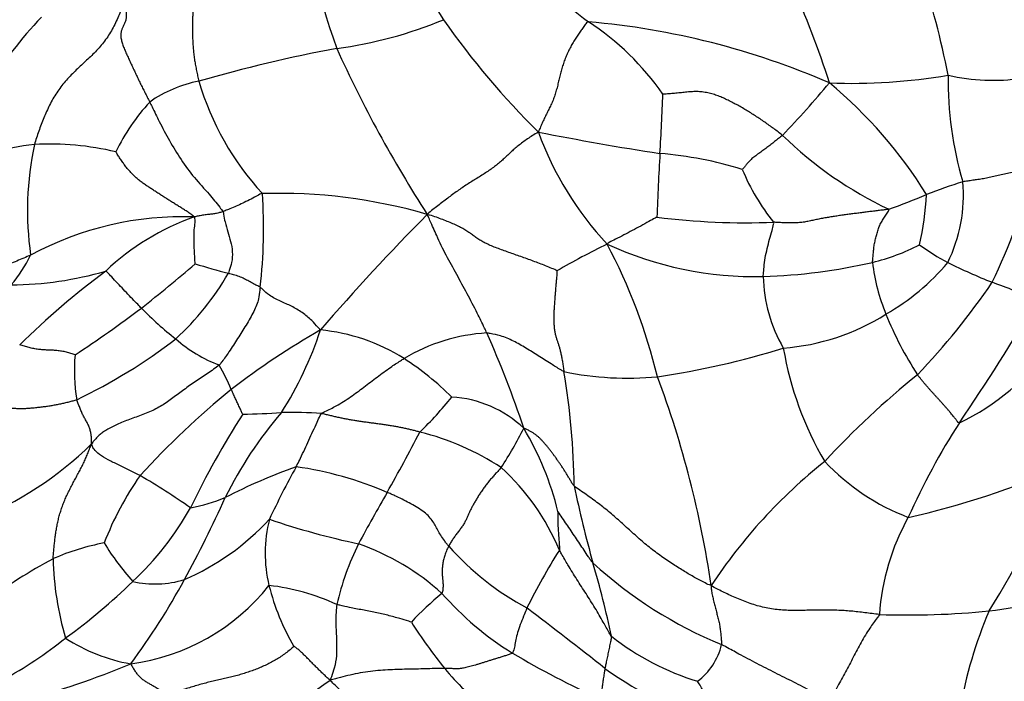
# Model space of a CAD drawing. Units: millimetres. Extents: x 0 to 1478, y 0 to 1758.
# Drawn here: x 384 to 413, y 429 to 449 of the extents above; entities that cross this region are included whole.
import ezdxf
from ezdxf import colors
from ezdxf.entities.mleader import LeaderData, LeaderLine
from ezdxf.math import Vec2, Vec3

# ---------------------------------------------------------------- set-up
doc = ezdxf.new("R2010")
doc.units = ezdxf.units.MM
doc.layers.add('DV5_Défaut', color=7, linetype='Continuous')
doc.layers.add('Défaut', color=7, linetype='Continuous')

# ---------------------------------------------------------------- blocks, each defined once
blk = doc.blocks.new('_DOT')
at = {"color": 0}
blk.add_line((0, 0), (-1, 0), dxfattribs=at)
at = {"color": 0, "const_width": 0.333}
blk.add_lwpolyline([(-0.1665, 0, 1), (0.1665, 0, 1)], format="xyb", close=True, dxfattribs=at)
blk = doc.blocks.new('SE4')
at = {"layer": 'DV5_Défaut', "color": 7, "linetype": 'Continuous'}
for centre, radius, start, end in [((410.361, 453.895), 18.31, 182.9491, 199.8418), ((408.999, 456.79), 15.07, 199.5728, 213.1318), ((406.177, 455.881), 9.16, 214.656, 233.8166), ((380.351, 440.467), 31.97, 11.559, 17.4457), ((379.836, 437.575), 29.656, 17.7906, 24.0054), ((393.263, 439.926), 12.571, 136.2092, 160.5351), ((391.385, 460.644), 13.082, 277.7042, 292.4445), ((416.178, 462.33), 24.121, 214.8316, 225.4288), ((396.205, 441.534), 8.318, 34.9563, 56.7208), ((398.776, 425.282), 23.29, 66.4715, 85.0913), ((401.418, 403.43), 45.018, 100.5977, 106.0651), ((428.253, 463.593), 38.552, 204.378, 212.9009), ((408.723, 464.248), 17.624, 267.8884, 279.633), ((422.405, 446.699), 10.735, 179.0707, 196.5475), ((413.027, 452.643), 5.927, 256.7847, 278.4875), ((389.703, 442.87), 3.892, 101.0077, 124.9998), ((397.354, 449.182), 8.756, 196.5347, 222.3644), ((378.748, 471.445), 38.412, 316.5901, 319.7698), ((399.186, 435.93), 13.914, 31.762, 50.3031), ((342.719, 448.319), 60.337, 356.37105, 358.08219), ((392.324, 441.646), 6.559, 137.7293, 153.747), ((408.543, 448.514), 9.884, 199.9136, 223.1698), ((415.989, 529.576), 86.072, 258.78629, 261.27657), ((414.951, 453.545), 11.877, 225.6737, 244.682), ((385.339, 434.126), 10.735, 97.2925, 111.4714), ((393.436, 442.763), 9.67, 167.9972, 188.0035), ((384.431, 436.17), 8.616, 76.5004, 93.0181), ((466.414, 440.555), 63.602, 176.44392, 178.18463), ((401.967, 432.802), 11.737, 72.8333, 85.2725), ((411.214, 446.36), 6.239, 202.0592, 219.2326), ((398.417, 447.699), 16.226, 334.0365, 346.7837), ((417.645, 426.184), 18.312, 107.5765, 111.2211), ((407.501, 443.236), 4.632, 333.8104, 5.0228), ((376.089, 442.214), 14.834, 353.1655, 4.1305), ((391.399, 427.209), 16.081, 73.8022, 91.833), ((402.509, 463.377), 21.847, 289.6975, 292.9195), ((400.867, 443.907), 10.171, 347.6309, 356.3211), ((388.473, 432.872), 9.71, 87.9509, 118.3656), ((391.352, 435.424), 7.587, 109.4916, 133.4197), ((444.229, 394.677), 68.109, 135.21997, 139.23475), ((405.576, 464.385), 21.986, 262.8627, 272.0992), ((410.789, 422.131), 21.779, 115.726, 120.2643), ((385.941, 433.616), 17.412, 13.6754, 27.8561), ((405.819, 451.469), 10.703, 245.2284, 271.3181), ((407.797, 447.615), 6.608, 283.8478, 297.0405), ((415.729, 448.63), 8.48, 234.4736, 241.3049), ((379.966, 443.313), 4.331, 319.8099, 334.0263), ((352.196, 483.868), 56.283, 308.4821, 310.6301), ((397.512, 469.707), 29.839, 253.1181, 255.1304), ((405.519, 458.005), 17.244, 271.8153, 282.9341), ((415.094, 441.844), 5.752, 186.4469, 202.6366), ((406.265, 445.754), 7.064, 299.8941, 319.7634), ((419.954, 458.112), 18.845, 243.8797, 248.3628), ((383.206, 451.034), 10.517, 270.3725, 286.1796), ((401.011, 420.98), 24.888, 126.701, 134.6162), ((382.413, 445.194), 8.608, 312.8071, 329.8192), ((410.546, 440.857), 4.481, 181.1175, 210.2166), ((394.346, 453.354), 22.605, 316.4901, 325.6362), ((405.539, 419.984), 21.921, 66.2824, 70.086), ((363.356, 469.668), 58.975, 325.58706, 329.85787), ((362.745, 472.487), 40.826, 303.381, 306.8319), ((394.743, 447.191), 10.54, 224.452, 232.0566), ((406.159, 445.379), 6.797, 274.3372, 302.2436), ((419.882, 443.702), 10.887, 201.9625, 212.8853), ((404.629, 418.235), 24.105, 119.8142, 127.541), ((382.389, 442.462), 10.777, 327.3555, 342.1018), ((392.108, 433.446), 5.729, 57.5874, 84.6319), ((397.997, 433.617), 5.45, 93.232, 121.132), ((370.01, 426.685), 30.319, 18.2313, 24.0861), ((377.785, 452.576), 17.245, 295.6888, 307.4159), ((391.019, 441.974), 4.144, 228.3069, 249.657), ((409.015, 442.662), 6.997, 295.3389, 325.3882), ((390.685, 437.923), 5.497, 175.0651, 189.2922), ((399.276, 462.253), 24.781, 278.3122, 287.3675), ((416.661, 440.302), 10.131, 189.6652, 210.4717), ((382.427, 434.12), 8.178, 23.2467, 29.0223), ((390.282, 430.712), 9.016, 45.2733, 57.1026), ((401.954, 447.05), 9.361, 258.1169, 275.546), ((377.271, 434.116), 23.066, 0.7634, 9.4142), ((426.669, 417.921), 25.466, 128.717, 137.38), ((374.319, 427.02), 30.484, 8.2661, 20.5731), ((406.864, 416.648), 26.737, 129.267, 137.4181), ((386.864, 445.029), 12.566, 314.4346, 320.9788), ((396.429, 433.679), 3.444, 46.3316, 86.7108), ((412.808, 422.21), 26.723, 147.4264, 154.3922), ((400.809, 428.618), 12.322, 139.3306, 153.7453), ((389.641, 465.173), 28.583, 271.2975, 273.6549), ((391.721, 423.068), 13.582, 85.9689, 91.0869), ((430.22, 424.654), 21.637, 147.3162, 155.9497), ((323.472, 473.982), 81.545, 330.82221, 332.2839), ((393.663, 428.126), 8.178, 56.9294, 75.855), ((386.303, 442.538), 14.033, 327.4088, 333.0139), ((390.916, 431.456), 9.193, 13.8004, 30.8538), ((378.308, 443.214), 10.548, 291.5729, 314.4996), ((418.056, 422.442), 16.261, 128.5179, 146.561), ((412.87, 439.816), 6.786, 223.2677, 249.2126), ((397.998, 418.047), 18.017, 109.7505, 117.2135), ((411.999, 423.777), 23.013, 150.8029, 155.251), ((390.379, 424.256), 10.856, 66.7116, 81.8941), ((393.396, 429.777), 7.031, 22.6112, 47.7262), ((405.217, 457.278), 24.377, 282.4237, 294.0146), ((390.728, 444.68), 26.255, 327.662, 338.3903), ((395.27, 429.128), 9.848, 145.2597, 158.7636), ((373.906, 412.288), 26.081, 55.4148, 59.4119), ((443.428, 405.903), 56.387, 149.8463, 151.6599), ((437.911, 442.346), 38.402, 191.9058, 195.4912), ((358.218, 448.205), 34.563, 331.2559, 335.859), ((387.535, 439.686), 6.042, 281.2158, 291.5974), ((380.73, 438.233), 9.148, 312.8735, 330.7273), ((385.461, 438.629), 7.682, 293.4864, 317.2212), ((395.15, 432.378), 4.18, 165.6929, 193.4507), ((398.668, 455.683), 23.522, 251.2311, 258.0538), ((416.546, 430.059), 6.976, 150.7095, 176.1457), ((387.397, 425.704), 7.112, 100.5828, 113.6389), ((392.96, 436.881), 8.044, 211.3546, 221.7042), ((401.547, 428.854), 8.637, 153.7798, 166.7791), ((391.288, 425.568), 7.533, 48.0043, 70.53), ((402.953, 438.278), 8.57, 221.4934, 241.8137), ((417.497, 421.475), 20.767, 147.9979, 153.5501), ((392.67, 417.12), 17.146, 118.2851, 126.4321), ((393.569, 432.394), 9.025, 181.1134, 196.6049), ((372.928, 423.838), 29.168, 11.9264, 16.4327), ((409.843, 441.859), 13.242, 227.5435, 247.6207), ((374.298, 444.492), 18.117, 305.8946, 314.3147), ((369.956, 441.657), 21.124, 323.3106, 331.517), ((387.634, 434.581), 3.127, 257.4542, 286.5147), ((386.08, 435.364), 6.38, 277.3322, 321.6572), ((398.232, 433.248), 7.381, 194.451, 209.9836), ((390.35, 424.843), 6.604, 65.017, 83.6114), ((410.564, 448.775), 18.29, 277.3724, 287.1642), ((402.686, 423.433), 10.011, 129.4255, 136.7008), ((403.569, 437.546), 9.651, 221.3803, 238.047), ((278.527, 272.837), 198.543, 51.8142, 52.67724), ((410.47, 454.505), 23.993, 267.8875, 275.8401), ((425.067, 425.419), 13.228, 156.7728, 170.2407), ((407.958, 438.262), 14.87, 212.3807, 219.0598), ((376.712, 440.045), 13.116, 298.7096, 308.7422), ((387.737, 434.064), 5.099, 236.4509, 260.4836), ((406.488, 436.301), 8.163, 232.0336, 252.8097), ((402.906, 430.059), 1.947, 306.9263, 346.7991), ((412.382, 452.841), 27.299, 239.3417, 245.6306), ((376.954, 452.752), 25.715, 284.9814, 292.7418), ((401.486, 432.983), 6.518, 218.8739, 234.2324), ((406.855, 436.511), 9.446, 233.7493, 257.4669), ((388.262, 432.854), 6.794, 219.3995, 226.6827), ((380.301, 445.93), 21.496, 296.2217, 306.0121)]:
    blk.add_arc(centre, radius, start, end, dxfattribs=at)
for points in [[(388.811, 450.216), (388.817, 450.17), (388.823, 450.065), (388.828, 449.912), (388.827, 449.767), (388.822, 449.632), (388.813, 449.507), (388.804, 449.386), (388.797, 449.259), (388.79, 449.122), (388.783, 448.976), (388.778, 448.825), (388.773, 448.673), (388.77, 448.523), (388.768, 448.375), (388.768, 448.229), (388.769, 448.085), (388.773, 447.938), (388.781, 447.788), (388.794, 447.634), (388.811, 447.478), (388.832, 447.321), (388.859, 447.163), (388.89, 447.005), (388.923, 446.847), (388.946, 446.742), (388.96, 446.69)], [(386.69, 449.073), (386.649, 448.993), (386.602, 448.856), (386.524, 448.655), (386.437, 448.457), (386.339, 448.265), (386.229, 448.08), (386.106, 447.904), (385.972, 447.737), (385.827, 447.58), (385.674, 447.431), (385.517, 447.286), (385.361, 447.141), (385.206, 446.993), (385.055, 446.841), (384.91, 446.683), (384.775, 446.517), (384.65, 446.342), (384.538, 446.158), (384.437, 445.968), (384.345, 445.773), (384.26, 445.576), (384.182, 445.377), (384.109, 445.177), (384.04, 444.976), (383.996, 444.842), (383.977, 444.774)], [(386.69, 449.073), (386.709, 449.021), (386.735, 448.921), (386.761, 448.778), (386.765, 448.649), (386.747, 448.536), (386.713, 448.438), (386.67, 448.351), (386.628, 448.269), (386.598, 448.183), (386.589, 448.085), (386.602, 447.974), (386.633, 447.851), (386.68, 447.721), (386.736, 447.586), (386.797, 447.449), (386.861, 447.312), (386.925, 447.175), (386.989, 447.037), (387.053, 446.9), (387.119, 446.762), (387.186, 446.623), (387.255, 446.483), (387.326, 446.342), (387.398, 446.201), (387.447, 446.106), (387.471, 446.058)], [(400.769, 448.487), (400.718, 448.478), (400.667, 448.403), (400.589, 448.29), (400.509, 448.173), (400.428, 448.054), (400.346, 447.932), (400.267, 447.802), (400.193, 447.666), (400.124, 447.524), (400.063, 447.377), (400.008, 447.227), (399.961, 447.074), (399.92, 446.92), (399.883, 446.764), (399.845, 446.609), (399.806, 446.453), (399.762, 446.3), (399.71, 446.15), (399.649, 446.006), (399.582, 445.867), (399.513, 445.729), (399.444, 445.59), (399.378, 445.45), (399.315, 445.307), (399.274, 445.21), (399.251, 445.147)], [(406.652, 445.048), (406.608, 445.082), (406.518, 445.15), (406.383, 445.251), (406.247, 445.351), (406.11, 445.449), (405.971, 445.544), (405.831, 445.638), (405.689, 445.728), (405.545, 445.815), (405.4, 445.898), (405.255, 445.979), (405.109, 446.056), (404.962, 446.129), (404.814, 446.198), (404.663, 446.259), (404.506, 446.309), (404.343, 446.347), (404.176, 446.37), (404.007, 446.376), (403.838, 446.368), (403.67, 446.351), (403.503, 446.332), (403.335, 446.315), (403.167, 446.302), (403.054, 446.296), (403.022, 446.299)], [(399.251, 445.147), (399.182, 445.106), (399.073, 445.04), (398.918, 444.94), (398.773, 444.838), (398.64, 444.734), (398.518, 444.631), (398.404, 444.528), (398.296, 444.425), (398.188, 444.324), (398.076, 444.223), (397.954, 444.124), (397.822, 444.028), (397.682, 443.932), (397.536, 443.838), (397.387, 443.745), (397.238, 443.652), (397.089, 443.558), (396.942, 443.462), (396.795, 443.362), (396.649, 443.255), (396.502, 443.144), (396.353, 443.03), (396.202, 442.914), (396.051, 442.798), (395.952, 442.718), (395.885, 442.652)], [(406.652, 445.048), (406.634, 445.031), (406.593, 445), (406.532, 444.954), (406.471, 444.907), (406.412, 444.861), (406.352, 444.814), (406.292, 444.768), (406.232, 444.722), (406.171, 444.677), (406.11, 444.632), (406.049, 444.587), (405.988, 444.542), (405.927, 444.497), (405.866, 444.451), (405.806, 444.407), (405.75, 444.363), (405.699, 444.32), (405.656, 444.279), (405.62, 444.24), (405.588, 444.201), (405.558, 444.164), (405.527, 444.126), (405.496, 444.087), (405.462, 444.048), (405.437, 444.022), (405.432, 444.017)], [(388.82, 442.576), (388.793, 442.608), (388.716, 442.664), (388.604, 442.739), (388.495, 442.809), (388.385, 442.877), (388.274, 442.946), (388.162, 443.016), (388.05, 443.087), (387.939, 443.158), (387.828, 443.229), (387.719, 443.299), (387.61, 443.37), (387.502, 443.44), (387.395, 443.511), (387.289, 443.583), (387.186, 443.659), (387.086, 443.74), (386.99, 443.829), (386.899, 443.923), (386.812, 444.022), (386.73, 444.124), (386.652, 444.23), (386.577, 444.338), (386.505, 444.45), (386.457, 444.526), (386.442, 444.547)], [(399.812, 440.942), (399.78, 440.968), (399.656, 441.017), (399.47, 441.093), (399.284, 441.167), (399.095, 441.237), (398.906, 441.305), (398.719, 441.372), (398.534, 441.438), (398.351, 441.503), (398.171, 441.567), (397.997, 441.631), (397.83, 441.697), (397.675, 441.765), (397.536, 441.838), (397.414, 441.914), (397.303, 441.992), (397.197, 442.07), (397.086, 442.147), (396.962, 442.222), (396.821, 442.297), (396.662, 442.37), (396.489, 442.442), (396.305, 442.513), (396.115, 442.581), (395.986, 442.625), (395.885, 442.652)], [(409.872, 442.808), (409.833, 442.801), (409.735, 442.789), (409.589, 442.772), (409.443, 442.754), (409.296, 442.736), (409.149, 442.718), (409.002, 442.699), (408.854, 442.68), (408.706, 442.66), (408.558, 442.64), (408.41, 442.62), (408.262, 442.598), (408.115, 442.575), (407.968, 442.551), (407.821, 442.524), (407.676, 442.495), (407.53, 442.465), (407.384, 442.433), (407.238, 442.408), (407.091, 442.395), (406.945, 442.392), (406.801, 442.394), (406.66, 442.4), (406.52, 442.407), (406.427, 442.412), (406.381, 442.414)], [(409.379, 441.198), (409.378, 441.222), (409.383, 441.27), (409.391, 441.341), (409.398, 441.413), (409.405, 441.484), (409.411, 441.556), (409.418, 441.628), (409.426, 441.699), (409.437, 441.77), (409.453, 441.84), (409.471, 441.909), (409.491, 441.979), (409.511, 442.048), (409.53, 442.117), (409.549, 442.187), (409.571, 442.255), (409.596, 442.321), (409.629, 442.385), (409.665, 442.447), (409.704, 442.507), (409.744, 442.567), (409.782, 442.626), (409.821, 442.686), (409.86, 442.748), (409.886, 442.79), (409.872, 442.808)], [(383.86, 441.416), (383.79, 441.387), (383.651, 441.328), (383.442, 441.239), (383.232, 441.152), (383.021, 441.066), (382.811, 440.979), (382.605, 440.891), (382.408, 440.797), (382.223, 440.699), (382.051, 440.596), (381.887, 440.492), (381.729, 440.387), (381.572, 440.283), (381.414, 440.181), (381.251, 440.079), (381.084, 439.979), (380.912, 439.884), (380.739, 439.795), (380.567, 439.715), (380.396, 439.643), (380.229, 439.579), (380.067, 439.522), (379.911, 439.472), (379.761, 439.427), (379.662, 439.398), (379.604, 439.378)], [(399.812, 440.942), (399.816, 440.922), (399.808, 440.826), (399.796, 440.681), (399.784, 440.536), (399.771, 440.391), (399.76, 440.246), (399.748, 440.1), (399.737, 439.955), (399.727, 439.81), (399.719, 439.665), (399.716, 439.522), (399.718, 439.384), (399.726, 439.252), (399.741, 439.13), (399.762, 439.02), (399.788, 438.923), (399.818, 438.833), (399.848, 438.744), (399.879, 438.65), (399.908, 438.547), (399.935, 438.433), (399.96, 438.306), (399.983, 438.171), (400.006, 438.032), (400.02, 437.937), (400.026, 437.889)], [(385.208, 438.396), (385.199, 438.399), (385.154, 438.414), (385.085, 438.437), (385.016, 438.458), (384.945, 438.477), (384.874, 438.493), (384.802, 438.506), (384.73, 438.517), (384.658, 438.525), (384.588, 438.531), (384.518, 438.535), (384.448, 438.538), (384.378, 438.54), (384.308, 438.544), (384.238, 438.549), (384.167, 438.555), (384.096, 438.562), (384.025, 438.572), (383.954, 438.585), (383.883, 438.599), (383.813, 438.616), (383.742, 438.635), (383.671, 438.657), (383.601, 438.679), (383.555, 438.695), (383.53, 438.696)], [(389.578, 438.088), (389.526, 438.041), (389.406, 437.957), (389.225, 437.832), (389.041, 437.71), (388.859, 437.589), (388.681, 437.465), (388.508, 437.34), (388.34, 437.213), (388.175, 437.088), (388.009, 436.968), (387.838, 436.856), (387.657, 436.754), (387.466, 436.665), (387.266, 436.586), (387.062, 436.512), (386.86, 436.44), (386.665, 436.365), (386.483, 436.286), (386.315, 436.205), (386.166, 436.124), (386.04, 436.043), (385.938, 435.96), (385.853, 435.877), (385.778, 435.792), (385.731, 435.736), (385.702, 435.691)], [(412.009, 436.338), (411.985, 436.335), (411.95, 436.38), (411.9, 436.445), (411.851, 436.508), (411.801, 436.57), (411.751, 436.632), (411.699, 436.693), (411.646, 436.754), (411.593, 436.815), (411.54, 436.875), (411.486, 436.935), (411.432, 436.994), (411.378, 437.054), (411.323, 437.113), (411.269, 437.173), (411.214, 437.233), (411.16, 437.293), (411.106, 437.353), (411.052, 437.414), (410.999, 437.475), (410.946, 437.537), (410.894, 437.6), (410.843, 437.663), (410.791, 437.727), (410.756, 437.769), (410.74, 437.791)], [(385.26, 437.035), (385.221, 437.02), (385.14, 436.997), (385.017, 436.964), (384.892, 436.932), (384.765, 436.903), (384.637, 436.877), (384.507, 436.855), (384.376, 436.835), (384.243, 436.816), (384.109, 436.799), (383.974, 436.784), (383.839, 436.772), (383.705, 436.763), (383.574, 436.76), (383.443, 436.763), (383.314, 436.771), (383.183, 436.782), (383.051, 436.794), (382.915, 436.802), (382.774, 436.804), (382.63, 436.796), (382.481, 436.776), (382.33, 436.747), (382.177, 436.712), (382.076, 436.686), (382.027, 436.671)], [(385.702, 435.691), (385.704, 435.719), (385.705, 435.754), (385.706, 435.806), (385.705, 435.858), (385.703, 435.911), (385.698, 435.964), (385.69, 436.017), (385.679, 436.071), (385.664, 436.126), (385.646, 436.181), (385.625, 436.237), (385.601, 436.292), (385.574, 436.347), (385.544, 436.401), (385.513, 436.454), (385.482, 436.508), (385.451, 436.563), (385.424, 436.62), (385.399, 436.679), (385.375, 436.738), (385.351, 436.798), (385.327, 436.857), (385.304, 436.916), (385.281, 436.975), (385.265, 437.015), (385.26, 437.035)], [(395.662, 436.056), (395.625, 436.066), (395.55, 436.085), (395.437, 436.113), (395.322, 436.141), (395.204, 436.168), (395.083, 436.193), (394.96, 436.217), (394.835, 436.239), (394.709, 436.259), (394.581, 436.278), (394.453, 436.296), (394.325, 436.313), (394.197, 436.33), (394.068, 436.347), (393.94, 436.365), (393.812, 436.384), (393.685, 436.404), (393.557, 436.425), (393.43, 436.448), (393.303, 436.473), (393.177, 436.499), (393.052, 436.528), (392.926, 436.558), (392.799, 436.589), (392.712, 436.61), (392.676, 436.617)], [(400.335, 434.423), (400.304, 434.452), (400.269, 434.511), (400.216, 434.602), (400.162, 434.694), (400.106, 434.786), (400.05, 434.876), (399.993, 434.965), (399.935, 435.051), (399.877, 435.136), (399.819, 435.219), (399.762, 435.301), (399.704, 435.38), (399.646, 435.457), (399.588, 435.533), (399.529, 435.606), (399.47, 435.677), (399.41, 435.746), (399.348, 435.813), (399.284, 435.877), (399.217, 435.937), (399.146, 435.992), (399.07, 436.041), (398.989, 436.087), (398.904, 436.132), (398.843, 436.163), (398.807, 436.17)], [(384.545, 432.219), (384.547, 432.269), (384.555, 432.369), (384.568, 432.517), (384.583, 432.665), (384.599, 432.813), (384.618, 432.96), (384.641, 433.107), (384.668, 433.255), (384.701, 433.402), (384.74, 433.551), (384.786, 433.699), (384.838, 433.847), (384.895, 433.993), (384.959, 434.137), (385.028, 434.279), (385.099, 434.42), (385.173, 434.56), (385.248, 434.698), (385.323, 434.836), (385.395, 434.974), (385.464, 435.112), (385.528, 435.251), (385.588, 435.392), (385.645, 435.536), (385.681, 435.635), (385.702, 435.691)], [(398.126, 434.979), (398.102, 434.951), (398.043, 434.889), (397.955, 434.796), (397.868, 434.699), (397.782, 434.599), (397.698, 434.496), (397.618, 434.391), (397.543, 434.286), (397.473, 434.18), (397.407, 434.077), (397.345, 433.974), (397.287, 433.873), (397.233, 433.775), (397.185, 433.679), (397.143, 433.586), (397.102, 433.493), (397.06, 433.4), (397.01, 433.303), (396.948, 433.204), (396.877, 433.104), (396.8, 433.004), (396.724, 432.904), (396.653, 432.803), (396.589, 432.702), (396.551, 432.634), (396.533, 432.6)], [(404.486, 431.403), (404.417, 431.427), (404.307, 431.482), (404.144, 431.566), (403.986, 431.651), (403.832, 431.74), (403.677, 431.834), (403.515, 431.934), (403.344, 432.044), (403.164, 432.162), (402.98, 432.288), (402.795, 432.421), (402.614, 432.562), (402.437, 432.709), (402.264, 432.86), (402.094, 433.013), (401.925, 433.166), (401.757, 433.319), (401.591, 433.468), (401.422, 433.614), (401.25, 433.755), (401.072, 433.893), (400.888, 434.027), (400.701, 434.16), (400.512, 434.291), (400.385, 434.378), (400.335, 434.423)], [(396.533, 432.6), (396.52, 432.576), (396.496, 432.528), (396.465, 432.458), (396.438, 432.388), (396.414, 432.319), (396.394, 432.252), (396.376, 432.185), (396.362, 432.12), (396.351, 432.056), (396.343, 431.994), (396.338, 431.934), (396.336, 431.875), (396.335, 431.818), (396.337, 431.762), (396.339, 431.708), (396.343, 431.655), (396.348, 431.602), (396.353, 431.55), (396.358, 431.499), (396.361, 431.447), (396.362, 431.394), (396.36, 431.34), (396.355, 431.284), (396.346, 431.225), (396.337, 431.184), (396.328, 431.166)], [(404.486, 431.403), (404.482, 431.355), (404.487, 431.307), (404.498, 431.233), (404.511, 431.16), (404.526, 431.087), (404.543, 431.014), (404.562, 430.941), (404.581, 430.868), (404.6, 430.795), (404.619, 430.722), (404.637, 430.649), (404.655, 430.576), (404.673, 430.503), (404.692, 430.43), (404.71, 430.357), (404.728, 430.283), (404.743, 430.21), (404.755, 430.136), (404.765, 430.062), (404.773, 429.988), (404.781, 429.913), (404.789, 429.839), (404.795, 429.764), (404.801, 429.689), (404.803, 429.639), (404.801, 429.614)], [(409.586, 430.528), (409.511, 430.536), (409.363, 430.553), (409.147, 430.58), (408.936, 430.607), (408.727, 430.629), (408.515, 430.646), (408.298, 430.656), (408.075, 430.661), (407.848, 430.662), (407.62, 430.659), (407.39, 430.654), (407.162, 430.65), (406.935, 430.649), (406.709, 430.656), (406.484, 430.674), (406.263, 430.704), (406.045, 430.749), (405.831, 430.808), (405.621, 430.878), (405.416, 430.956), (405.215, 431.041), (405.021, 431.128), (404.835, 431.216), (404.66, 431.304), (404.55, 431.362), (404.486, 431.403)], [(391.839, 429.559), (391.817, 429.535), (391.727, 429.459), (391.59, 429.35), (391.45, 429.25), (391.306, 429.159), (391.159, 429.077), (391.009, 429.001), (390.856, 428.932), (390.699, 428.868), (390.54, 428.809), (390.377, 428.754), (390.211, 428.703), (390.043, 428.657), (389.872, 428.614), (389.699, 428.575), (389.524, 428.536), (389.347, 428.495), (389.168, 428.451), (388.989, 428.402), (388.808, 428.35), (388.628, 428.294), (388.447, 428.239), (388.266, 428.188), (388.085, 428.142), (387.964, 428.114), (387.905, 428.1)], [(392.94, 428.542), (392.909, 428.557), (392.877, 428.585), (392.83, 428.629), (392.784, 428.674), (392.737, 428.718), (392.69, 428.763), (392.644, 428.807), (392.598, 428.853), (392.552, 428.898), (392.506, 428.944), (392.46, 428.99), (392.415, 429.036), (392.369, 429.082), (392.324, 429.128), (392.279, 429.174), (392.233, 429.219), (392.188, 429.264), (392.143, 429.309), (392.098, 429.353), (392.054, 429.395), (392.009, 429.435), (391.964, 429.473), (391.92, 429.508), (391.877, 429.54), (391.848, 429.56), (391.839, 429.559)], [(398.462, 429.357), (398.435, 429.338), (398.362, 429.314), (398.253, 429.279), (398.144, 429.245), (398.035, 429.21), (397.929, 429.177), (397.823, 429.144), (397.721, 429.112), (397.62, 429.081), (397.524, 429.051), (397.43, 429.022), (397.341, 428.995), (397.255, 428.97), (397.172, 428.947), (397.093, 428.927), (397.019, 428.91), (396.949, 428.896), (396.884, 428.887), (396.823, 428.882), (396.764, 428.881), (396.704, 428.882), (396.64, 428.886), (396.571, 428.89), (396.496, 428.892), (396.441, 428.892), (396.411, 428.892)], [(387.905, 428.1), (387.889, 428.116), (387.859, 428.148), (387.814, 428.193), (387.767, 428.235), (387.72, 428.272), (387.67, 428.306), (387.62, 428.336), (387.57, 428.364), (387.521, 428.391), (387.473, 428.419), (387.427, 428.447), (387.381, 428.475), (387.335, 428.504), (387.289, 428.535), (387.244, 428.568), (387.2, 428.603), (387.159, 428.643), (387.122, 428.685), (387.087, 428.731), (387.054, 428.778), (387.022, 428.827), (386.99, 428.877), (386.958, 428.928), (386.927, 428.98), (386.906, 429.014), (386.894, 429.036)]]:
    blk.add_open_spline(points, degree=3, dxfattribs=at)
for points, knots in [([(387.471, 446.058), (387.495, 446.01), (387.588, 445.815), (387.782, 445.424), (388.065, 444.885), (388.412, 444.31), (388.813, 443.76), (389.242, 443.31), (389.528, 442.96), (389.664, 442.78), (389.687, 442.736)], [0, 0, 0, 0, 0.041667, 0.166667, 0.333333, 0.5, 0.666667, 0.833333, 0.958333, 1, 1, 1, 1]), ([(414.213, 443.989), (414.171, 443.98), (414.112, 443.976), (413.99, 443.967), (413.84, 443.954), (413.653, 443.93), (413.467, 443.894), (413.281, 443.85), (413.097, 443.806), (412.916, 443.766), (412.741, 443.734), (412.572, 443.708), (412.413, 443.685), (412.289, 443.667), (412.189, 443.653), (412.139, 443.646), (412.115, 443.641)], [0, 0, 0, 0, 0.041667, 0.083333, 0.166667, 0.25, 0.333333, 0.416667, 0.5, 0.583333, 0.666667, 0.75, 0.833333, 0.916667, 0.958333, 1, 1, 1, 1]), ([(390.884, 443.282), (390.85, 443.28), (390.777, 443.242), (390.632, 443.165), (390.439, 443.063), (390.237, 442.969), (390.046, 442.88), (389.871, 442.808), (389.756, 442.762), (389.701, 442.741), (389.687, 442.736)], [0, 0, 0, 0, 0.041667, 0.166667, 0.333333, 0.5, 0.666667, 0.833333, 0.958333, 1, 1, 1, 1]), ([(388.846, 441.154), (388.846, 441.162), (388.842, 441.243), (388.834, 441.407), (388.82, 441.631), (388.821, 441.877), (388.809, 442.122), (388.847, 442.341), (388.845, 442.489), (388.841, 442.56), (388.82, 442.576)], [0, 0, 0, 0, 0.041667, 0.166667, 0.333333, 0.5, 0.666667, 0.833333, 0.958333, 1, 1, 1, 1]), ([(389.687, 442.736), (389.674, 442.731), (389.621, 442.715), (389.518, 442.685), (389.403, 442.663), (389.283, 442.656), (389.154, 442.637), (389.012, 442.617), (388.903, 442.595), (388.846, 442.582), (388.82, 442.576)], [0, 0, 0, 0, 0.041667, 0.166667, 0.333333, 0.5, 0.666667, 0.833333, 0.958333, 1, 1, 1, 1]), ([(389.687, 442.736), (389.702, 442.709), (389.719, 442.604), (389.756, 442.397), (389.836, 442.125), (389.929, 441.834), (389.988, 441.525), (389.969, 441.226), (389.898, 441.004), (389.865, 440.893), (389.854, 440.867)], [0, 0, 0, 0, 0.041667, 0.166667, 0.333333, 0.5, 0.666667, 0.833333, 0.958333, 1, 1, 1, 1]), ([(397.69, 439.058), (397.667, 439.109), (397.571, 439.31), (397.378, 439.711), (397.091, 440.249), (396.777, 440.835), (396.449, 441.407), (396.19, 441.959), (396.013, 442.357), (395.916, 442.571), (395.885, 442.652)], [0, 0, 0, 0, 0.041667, 0.166667, 0.333333, 0.5, 0.666667, 0.833333, 0.958333, 1, 1, 1, 1]), ([(402.844, 442.569), (402.833, 442.563), (402.75, 442.518), (402.582, 442.426), (402.351, 442.3), (402.098, 442.165), (401.844, 442.029), (401.609, 441.911), (401.438, 441.824), (401.354, 441.779), (401.335, 441.751)], [0, 0, 0, 0, 0.041667, 0.166667, 0.333333, 0.5, 0.666667, 0.833333, 0.958333, 1, 1, 1, 1]), ([(406.066, 440.769), (406.065, 440.793), (406.074, 440.888), (406.094, 441.077), (406.114, 441.34), (406.19, 441.619), (406.251, 441.9), (406.335, 442.149), (406.37, 442.311), (406.387, 442.395), (406.381, 442.414)], [0, 0, 0, 0, 0.041667, 0.166667, 0.333333, 0.5, 0.666667, 0.833333, 0.958333, 1, 1, 1, 1]), ([(387.219, 439.81), (387.204, 439.825), (387.144, 439.888), (387.023, 440.013), (386.857, 440.185), (386.677, 440.376), (386.497, 440.566), (386.334, 440.741), (386.216, 440.868), (386.157, 440.932), (386.137, 440.934)], [0, 0, 0, 0, 0.041667, 0.166667, 0.333333, 0.5, 0.666667, 0.833333, 0.958333, 1, 1, 1, 1]), ([(390.817, 440.448), (390.804, 440.459), (390.75, 440.484), (390.642, 440.531), (390.509, 440.607), (390.374, 440.683), (390.232, 440.757), (390.068, 440.81), (389.937, 440.845), (389.871, 440.862), (389.854, 440.867)], [0, 0, 0, 0, 0.041667, 0.166667, 0.333333, 0.5, 0.666667, 0.833333, 0.958333, 1, 1, 1, 1]), ([(390.817, 440.448), (390.815, 440.417), (390.801, 440.299), (390.778, 440.066), (390.64, 439.713), (390.39, 439.297), (390.138, 438.89), (389.899, 438.52), (389.709, 438.252), (389.611, 438.117), (389.578, 438.088)], [0, 0, 0, 0, 0.041667, 0.166667, 0.333333, 0.5, 0.666667, 0.833333, 0.958333, 1, 1, 1, 1]), ([(392.644, 439.149), (392.62, 439.18), (392.532, 439.274), (392.367, 439.466), (392.096, 439.683), (391.772, 439.877), (391.433, 440.014), (391.12, 440.171), (390.931, 440.342), (390.839, 440.431), (390.817, 440.448)], [0, 0, 0, 0, 0.041667, 0.166667, 0.333333, 0.5, 0.666667, 0.833333, 0.958333, 1, 1, 1, 1]), ([(400.026, 437.889), (399.992, 437.902), (399.861, 437.982), (399.601, 438.142), (399.246, 438.363), (398.874, 438.605), (398.5, 438.82), (398.139, 438.972), (397.863, 439.027), (397.724, 439.056), (397.69, 439.058)], [0, 0, 0, 0, 0.041667, 0.166667, 0.333333, 0.5, 0.666667, 0.833333, 0.958333, 1, 1, 1, 1]), ([(392.676, 436.617), (392.706, 436.642), (392.861, 436.715), (393.168, 436.866), (393.562, 437.116), (393.966, 437.418), (394.364, 437.726), (394.732, 437.999), (395.006, 438.175), (395.144, 438.262), (395.179, 438.282)], [0, 0, 0, 0, 0.041667, 0.166667, 0.333333, 0.5, 0.666667, 0.833333, 0.958333, 1, 1, 1, 1]), ([(390.289, 436.597), (390.287, 436.602), (390.268, 436.645), (390.228, 436.729), (390.174, 436.845), (390.116, 436.971), (390.058, 437.097), (390.005, 437.212), (389.967, 437.296), (389.946, 437.338), (389.941, 437.348)], [0, 0, 0, 0, 0.041667, 0.166667, 0.333333, 0.5, 0.666667, 0.833333, 0.958333, 1, 1, 1, 1]), ([(391.91, 435.003), (391.921, 435.025), (391.964, 435.112), (392.052, 435.289), (392.172, 435.536), (392.296, 435.812), (392.419, 436.082), (392.533, 436.33), (392.616, 436.51), (392.657, 436.601), (392.676, 436.617)], [0, 0, 0, 0, 0.041667, 0.166667, 0.333333, 0.5, 0.666667, 0.833333, 0.958333, 1, 1, 1, 1]), ([(387.177, 434.74), (387.15, 434.754), (387.04, 434.808), (386.822, 434.92), (386.522, 435.063), (386.206, 435.214), (385.931, 435.371), (385.785, 435.521), (385.734, 435.624), (385.71, 435.674), (385.702, 435.691)], [0, 0, 0, 0, 0.041667, 0.166667, 0.333333, 0.5, 0.666667, 0.833333, 0.958333, 1, 1, 1, 1]), ([(396.533, 432.6), (396.51, 432.628), (396.466, 432.683), (396.38, 432.793), (396.288, 432.93), (396.199, 433.085), (396.123, 433.231), (396.036, 433.378), (395.917, 433.524), (395.75, 433.664), (395.547, 433.788), (395.337, 433.908), (395.122, 434.022), (394.936, 434.11), (394.785, 434.178), (394.709, 434.211), (394.671, 434.227)], [0, 0, 0, 0, 0.041667, 0.083333, 0.166667, 0.25, 0.333333, 0.416667, 0.5, 0.583333, 0.666667, 0.75, 0.833333, 0.916667, 0.958333, 1, 1, 1, 1]), ([(399.843, 433.649), (399.84, 433.627), (399.84, 433.601), (399.839, 433.553), (399.839, 433.529), (399.838, 433.456), (399.837, 433.408), (399.838, 433.264), (399.844, 433.167), (399.859, 432.972), (399.867, 432.875), (399.878, 432.729), (399.882, 432.68), (399.886, 432.606), (399.887, 432.581), (399.89, 432.531), (399.894, 432.506), (399.887, 432.48)], [0, 0, 0, 0, 0.0625, 0.0625, 0.125, 0.125, 0.25, 0.25, 0.5, 0.5, 0.75, 0.75, 0.875, 0.875, 0.9375, 0.9375, 1, 1, 1, 1]), ([(400.904, 432.089), (400.878, 432.12), (400.853, 432.152), (400.809, 432.214), (400.789, 432.246), (400.723, 432.344), (400.679, 432.409), (400.549, 432.604), (400.462, 432.735), (400.287, 432.998), (400.2, 433.129), (400.02, 433.39), (399.93, 433.518), (399.843, 433.649)], [0, 0, 0, 0, 0.0625, 0.0625, 0.125, 0.125, 0.25, 0.25, 0.5, 0.5, 0.75, 0.75, 1, 1, 1, 1]), ([(401.466, 429.865), (401.438, 429.896), (401.359, 430.042), (401.201, 430.332), (400.967, 430.728), (400.697, 431.159), (400.415, 431.588), (400.167, 431.992), (399.995, 432.292), (399.909, 432.443), (399.887, 432.48)], [0, 0, 0, 0, 0.041667, 0.166667, 0.333333, 0.5, 0.666667, 0.833333, 0.958333, 1, 1, 1, 1]), ([(393.139, 430.829), (393.134, 430.797), (393.126, 430.669), (393.108, 430.413), (393.116, 430.053), (393.139, 429.662), (393.137, 429.277), (393.083, 428.932), (392.997, 428.698), (392.955, 428.58), (392.94, 428.542)], [0, 0, 0, 0, 0.041667, 0.166667, 0.333333, 0.5, 0.666667, 0.833333, 0.958333, 1, 1, 1, 1]), ([(395.4, 430.299), (395.38, 430.305), (395.262, 430.341), (395.024, 430.411), (394.689, 430.504), (394.309, 430.596), (393.917, 430.665), (393.558, 430.732), (393.3, 430.792), (393.171, 430.82), (393.139, 430.829)], [0, 0, 0, 0, 0.041667, 0.166667, 0.333333, 0.5, 0.666667, 0.833333, 0.958333, 1, 1, 1, 1]), ([(398.905, 430.724), (398.895, 430.704), (398.861, 430.62), (398.791, 430.452), (398.701, 430.22), (398.615, 429.97), (398.564, 429.76), (398.539, 429.595), (398.504, 429.451), (398.478, 429.37), (398.462, 429.357)], [0, 0, 0, 0, 0.041667, 0.166667, 0.333333, 0.5, 0.666667, 0.833333, 0.958333, 1, 1, 1, 1]), ([(409.586, 430.528), (409.57, 430.49), (409.467, 430.357), (409.267, 430.087), (409.03, 429.684), (408.794, 429.234), (408.563, 428.785), (408.34, 428.384), (408.177, 428.092), (408.094, 427.94), (408.068, 427.893)], [0, 0, 0, 0, 0.041667, 0.166667, 0.333333, 0.5, 0.666667, 0.833333, 0.958333, 1, 1, 1, 1]), ([(401.466, 429.865), (401.467, 429.849), (401.456, 429.795), (401.433, 429.687), (401.401, 429.538), (401.367, 429.376), (401.335, 429.214), (401.304, 429.066), (401.283, 428.959), (401.272, 428.907), (401.269, 428.893)], [0, 0, 0, 0, 0.041667, 0.166667, 0.333333, 0.5, 0.666667, 0.833333, 0.958333, 1, 1, 1, 1]), ([(408.068, 427.893), (408.015, 427.929), (407.838, 428.027), (407.487, 428.22), (406.991, 428.479), (406.431, 428.754), (405.873, 429.039), (405.371, 429.306), (405.021, 429.498), (404.845, 429.592), (404.801, 429.614)], [0, 0, 0, 0, 0.041667, 0.166667, 0.333333, 0.5, 0.666667, 0.833333, 0.958333, 1, 1, 1, 1]), ([(396.411, 428.892), (396.373, 428.893), (396.291, 428.894), (396.118, 428.891), (395.892, 428.882), (395.614, 428.875), (395.332, 428.87), (395.048, 428.863), (394.759, 428.852), (394.462, 428.836), (394.159, 428.807), (393.854, 428.758), (393.55, 428.694), (393.299, 428.631), (393.099, 428.578), (392.998, 428.551), (392.94, 428.542)], [0, 0, 0, 0, 0.041667, 0.083333, 0.166667, 0.25, 0.333333, 0.416667, 0.5, 0.583333, 0.666667, 0.75, 0.833333, 0.916667, 0.958333, 1, 1, 1, 1]), ([(401.269, 428.893), (401.267, 428.88), (401.258, 428.827), (401.24, 428.722), (401.217, 428.579), (401.193, 428.427), (401.175, 428.275), (401.16, 428.139), (401.147, 428.036), (401.139, 427.984), (401.118, 427.974)], [0, 0, 0, 0, 0.041667, 0.166667, 0.333333, 0.5, 0.666667, 0.833333, 0.958333, 1, 1, 1, 1]), ([(394.027, 427.463), (394.023, 427.469), (393.958, 427.529), (393.838, 427.652), (393.672, 427.817), (393.489, 427.996), (393.307, 428.174), (393.138, 428.336), (393.016, 428.454), (392.956, 428.513), (392.94, 428.542)], [0, 0, 0, 0, 0.041667, 0.166667, 0.333333, 0.5, 0.666667, 0.833333, 0.958333, 1, 1, 1, 1]), ([(404.805, 427.29), (404.799, 427.308), (404.763, 427.377), (404.691, 427.516), (404.595, 427.709), (404.458, 427.906), (404.325, 428.104), (404.208, 428.29), (404.122, 428.427), (404.08, 428.495), (404.075, 428.502)], [0, 0, 0, 0, 0.041667, 0.166667, 0.333333, 0.5, 0.666667, 0.833333, 0.958333, 1, 1, 1, 1])]:
    blk.add_open_spline(points, degree=3, knots=knots, dxfattribs=at)

msp = doc.modelspace()

# ---------------------------------------------------------------- block references
at = {"layer": 'Défaut'}
msp.add_blockref('SE4', (0, 0), dxfattribs=at)

# ---------------------------------------------------------------- leaders
at = {"layer": 'Défaut', "color": 7, "linetype": 'Continuous'}
ml = msp.add_multileader_mtext('Standard', dxfattribs=at)
ml.set_content('{\\pxsm0.9;\\fSolid Edge ISO|b1||i0||c0|p34;\\W1.;20/01/2025\\P}', color=256)
ml.set_leader_properties()
ml.set_arrow_properties(name='DOT')
ml.build(insert=Vec2(0, 0))
ml.multileader.update_dxf_attribs({"leader_type": 0, "dogleg_length": 0, "arrow_head_size": 12})
ctx = ml.context
ctx.base_point, ctx.char_height, ctx.arrow_head_size = Vec3(1390.407, 1750.828), 12, 12
notes = []
notes.append((ctx, [(0, (0, 0, 0), (0, 0), (1, 0), 1, [])]))
ctx.mtext.insert = Vec3(1392.407, 1756.828)
for ctx, leaders in notes:
    for number, flags, end, landing, length, lines in leaders:
        leader = LeaderData()
        leader.index, (leader.has_last_leader_line, leader.has_dogleg_vector, leader.attachment_direction) = number, flags
        leader.last_leader_point, leader.dogleg_vector, leader.dogleg_length = Vec3(end), Vec3(landing), length
        for number, points, colour, breaks in lines:
            line = LeaderLine()
            line.index, line.vertices, line.color, line.breaks = number, Vec3.list(points), colors.encode_raw_color(colour), breaks
            leader.lines.append(line)
        ctx.leaders.append(leader)

doc.saveas('drawing.dxf')
